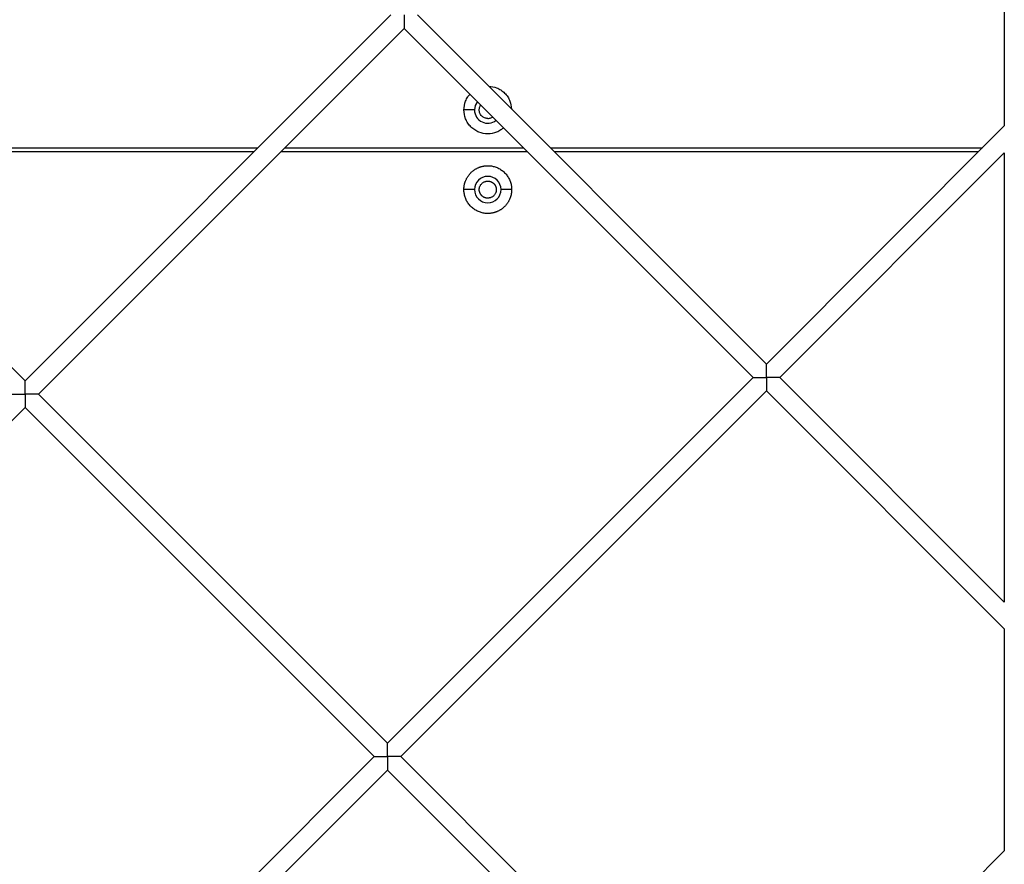
# Model space of a CAD drawing. Units: millimetres. Extents: x 5.89 to 14.51, y 4.69 to 14.21.
# Drawn here: x 11.77 to 12.03, y 9.32 to 9.54 of the extents above; entities that cross this region are included whole.
import ezdxf

# ---------------------------------------------------------------- set-up
doc = ezdxf.new("R2010")
doc.units = ezdxf.units.MM
doc.header["$LTSCALE"] = 100

# ---------------------------------------------------------------- blocks, each defined once
blk = doc.blocks.new('KATOPSI CU4')
at = {"linetype": 'Continuous', "lineweight": 25}
for p, q in [((48.01743270876764, 6.584857892217372), (48.01743270876764, 6.517476315907118)), ((47.75907131048521, 6.450290358312088), (47.85553577657961, 6.546754824405582)), ((47.86260684439154, 6.546754824405582), (47.95465903082882, 6.454702637968296)), ((47.66701912404793, 6.542342544749374), (47.75907131048521, 6.450290358312088)), ((47.85907131048558, 6.543219290499621), (47.76260684439117, 6.446754824406128)), ((47.95112349692286, 6.451167104062336), (47.85907131048558, 6.543219290499621)), ((47.87763270876681, 6.521693426123932), (47.87483270876842, 6.521693426123932)), ((47.95465903082882, 6.454702637968296), (48.01743270876764, 6.517476315907118)), ((47.69766824267359, 6.511693426123713), (47.82047437829684, 6.511693426123713)), ((47.82754544610876, 6.511693426123713), (47.89059717486239, 6.511693426123713)), ((47.89766824267431, 6.511693426123713), (48.01164981898515, 6.511693426123713)), ((47.81947437829663, 6.51069342612351), (47.69866824267379, 6.51069342612351)), ((47.8915971748626, 6.51069342612351), (47.82654544610855, 6.51069342612351)), ((48.01064981898494, 6.51069342612351), (47.89866824267452, 6.51069342612351)), ((48.01743270876764, 6.510405248095196), (47.95819456473478, 6.451167104062336)), ((48.01743270876764, 6.510405248095196), (48.01743270876764, 6.391928960029475)), ((47.87763270876681, 6.500693426123291), (47.87483270876842, 6.500693426123291)), ((47.88743270876844, 6.500693426123291), (47.88463270876824, 6.500693426123291)), ((47.85465903082846, 6.354702637967932), (47.95112349692286, 6.451167104062336)), ((47.95819456473478, 6.451167104062336), (48.01743270876764, 6.391928960029475)), ((47.76260684439117, 6.446754824406128), (47.85465903082846, 6.354702637967932)), ((47.95465903082882, 6.447631570156375), (47.85819456473442, 6.351167104061972)), ((48.01743270876764, 6.384857892217553), (47.95465903082882, 6.447631570156375)), ((47.75907131048521, 6.443219290500167), (47.66260684439081, 6.346754824405764)), ((47.8511234969225, 6.351167104061972), (47.75907131048521, 6.443219290500167)), ((48.01743270876764, 6.384857892217553), (48.01743270876764, 6.326300875219715)), ((47.75465903082991, 6.254702637968478), (47.8511234969225, 6.351167104061972)), ((47.85819456473442, 6.351167104061972), (47.95024675117352, 6.259114917624686)), ((47.85465903082846, 6.347631570156011), (47.75819456473587, 6.251167104062517)), ((47.94671121726756, 6.255579383718725), (47.85465903082846, 6.347631570156011)), ((47.95024675117352, 6.259114917624686), (48.01743270876764, 6.326300875219715))]:
    blk.add_line(p, q, dxfattribs=at)
at = {"linetype": 'Continuous', "lineweight": 25, "flags": 128}
blk.add_lwpolyline([(47.87840459613622, 6.523886004849885), (47.87784378459551, 6.522890496624825), (47.87763270876681, 6.521693426123932)], dxfattribs=at)
blk.add_lwpolyline([(47.87840459613622, 6.523886004849885), (47.87784378459551, 6.522890496624825), (47.87763270876681, 6.521693426123932)], dxfattribs=at)
at = {"linetype": 'Continuous', "lineweight": 25}
for centre, radius, start, end in [((47.88113270876752, 6.521693426123932), 0.003500000000000074, 180, 308.7887711786297), ((47.88113270876752, 6.500693426123291), 0.0035, 0, 180), ((47.88113270876752, 6.500693426123291), 0.0035, 180, 0)]:
    blk.add_arc(centre, radius, start, end, dxfattribs=at)
for points, knots in [([(47.85907131048558, 6.546754824405582), (47.85907131276477, 6.546683362304577), (47.85907131733407, 6.5465400960789), (47.85907135237326, 6.546325000843865), (47.85907138342159, 6.546109441718329), (47.85907138432927, 6.545893594661322), (47.85907134549021, 6.54567765365988), (47.85907129281773, 6.545461851627408), (47.85907134687446, 6.545246413290954), (47.85907135745734, 6.545031583642015), (47.8590712678903, 6.544792210960225), (47.8590714609833, 6.544529386942997), (47.8590712304173, 6.544191446559637), (47.85907140639725, 6.543807520839948), (47.85907120098423, 6.543522262054978), (47.85907144016497, 6.543362973020123), (47.85907151507823, 6.543284271067535), (47.85907136153369, 6.543229973660857), (47.85907132777689, 6.543222909158942), (47.85907131048558, 6.543219290499621)], [0, 0, 0, 0, 0.04492537628990261, 0.09006576873307538, 0.1354715496818737, 0.181201544297087, 0.2273223509967923, 0.2739074781522989, 0.3210389032512517, 0.3688497544996425, 0.4175038268318956, 0.4846019659541833, 0.5542739177875321, 0.6686781724299423, 0.7981762114320061, 0.8452278418230911, 0.8944019218273762, 0.9459093611566295, 1, 1, 1, 1]), ([(47.8814237585481, 6.527937910249932), (47.88211607975396, 6.527861904169697), (47.88323457765878, 6.527739110529694), (47.88461057621649, 6.52699277618882), (47.88562091080863, 6.526181628165034), (47.88643205883241, 6.525171293571987), (47.88717839317329, 6.523795295015191), (47.8873011868142, 6.522676797110364), (47.88737719289352, 6.521984475903594)], [0, 0, 0, 0, 0.2227949025892247, 0.3599422198716027, 0.5000000000001796, 0.6400577801287566, 0.7772050974111345, 1, 1, 1, 1]), ([(47.8814237585481, 6.527937910249932), (47.88211607975396, 6.527861904169697), (47.88323457765878, 6.527739110529694), (47.88461057621649, 6.52699277618882), (47.88562091080863, 6.526181628165034), (47.88643205883241, 6.525171293571987), (47.88717839317329, 6.523795295015191), (47.8873011868142, 6.522676797110364), (47.88737719289352, 6.521984475903594)], [0, 0, 0, 0, 0.2227949025892247, 0.3599422198716027, 0.5000000000001796, 0.6400577801287566, 0.7772050974111345, 1, 1, 1, 1]), ([(47.87483270876842, 6.521693426123932), (47.87492003108642, 6.522483110364703), (47.87505436054167, 6.523697895471344), (47.87575722511579, 6.525071090336098), (47.87623685392978, 6.525621846374236), (47.87643789726977, 6.525852703716339)], [0, 0, 0, 0, 0.5189956330819409, 0.7983800778220529, 1, 1, 1, 1]), ([(47.87483270876842, 6.521693426123932), (47.87492003108642, 6.522483110364703), (47.87505436054167, 6.523697895471344), (47.87575722511579, 6.525071090336098), (47.87623685392978, 6.525621846374236), (47.87643789726977, 6.525852703716339)], [0, 0, 0, 0, 0.5189956330819409, 0.7983800778220529, 1, 1, 1, 1]), ([(47.88529198635993, 6.516998614625265), (47.88506114183625, 6.516796795333505), (47.88451041637714, 6.516315315331269), (47.88313683008496, 6.515636146880354), (47.88113527086139, 6.515238322993866), (47.8791207048213, 6.515627901092159), (47.87765437751992, 6.516388432128736), (47.87664498699419, 6.517206857759959), (47.8758319213845, 6.518214735789627), (47.87504631930975, 6.519681913556781), (47.87491686314902, 6.520900967123964), (47.87483270876842, 6.521693426123932)], [0, 0, 0, 0, 0.06365497083284243, 0.1518615750659788, 0.3157176639350464, 0.4795737528041215, 0.5677803570372443, 0.657858831967523, 0.7479373068977968, 0.8361439111309504, 1, 1, 1, 1]), ([(47.88529198635993, 6.516998614625265), (47.88506114183625, 6.516796795333505), (47.88451041637714, 6.516315315331269), (47.88313683008496, 6.515636146880354), (47.88113527086139, 6.515238322993866), (47.8791207048213, 6.515627901092159), (47.87765437751992, 6.516388432128736), (47.87664498699419, 6.517206857759959), (47.8758319213845, 6.518214735789627), (47.87504631930975, 6.519681913556781), (47.87491686314902, 6.520900967123964), (47.87483270876842, 6.521693426123932)], [0, 0, 0, 0, 0.06365497083284243, 0.1518615750659788, 0.3157176639350464, 0.4795737528041215, 0.5677803570372443, 0.657858831967523, 0.7479373068977968, 0.8361439111309504, 1, 1, 1, 1]), ([(47.88113270876752, 6.519443426123473), (47.88084968832086, 6.519473480816089), (47.88041431300886, 6.519519714476303), (47.87989031623115, 6.519800289996567), (47.87953037518642, 6.520090659635173), (47.87923802264018, 6.520451197228397), (47.87896667530882, 6.520974693091887), (47.87882563839926, 6.521695532151682), (47.8789743269223, 6.522405679676524), (47.87916916377768, 6.522830287515319), (47.87928396646353, 6.522967716846836), (47.87930167973323, 6.522988921252875)], [0, 0, 0, 0, 0.1720386437218325, 0.264650060632443, 0.3592268246848672, 0.4538035887374255, 0.5464150056479555, 0.718453649369841, 0.8904922930917265, 0.9831037100022162, 1, 1, 1, 1]), ([(47.88113270876752, 6.519443426123473), (47.88141342813984, 6.519476303030899), (47.88184526366936, 6.519526878153158), (47.88226956264012, 6.519730084877267), (47.88240699848544, 6.51984471105385), (47.88242820389647, 6.51986239708873)], [0, 0, 0, 0, 0.6110490984406399, 0.9399875368298102, 1, 1, 1, 1]), ([(47.87483270876842, 6.500693426123291), (47.87483371638851, 6.500778983132079), (47.87483574791773, 6.500951480091828), (47.87485236938997, 6.501211821930667), (47.8748794773052, 6.501475266445198), (47.87491848635514, 6.501741152213583), (47.87496951228209, 6.502008763159722), (47.87503296011133, 6.502277332128472), (47.87510907990841, 6.502546045449492), (47.87519807956565, 6.502814048646144), (47.87530008593572, 6.503080453213045), (47.87541514834416, 6.503344344415893), (47.87554323171358, 6.503604790010797), (47.87568421391521, 6.503860849734849), (47.87583788356429, 6.504111585404246), (47.87600393945254, 6.504356071420773), (47.87618199137947, 6.504593405448361), (47.87637156253882, 6.504822719021433), (47.87657209340219, 6.505043187840386), (47.87678294705043, 6.505254041488627), (47.87700341586938, 6.505454572351084), (47.87723272944245, 6.505644143512257), (47.87747006347095, 6.50582219543918), (47.87771454948748, 6.505988251326528), (47.87796528515688, 6.506141920976518), (47.87822134488093, 6.506282903176327), (47.87848179047583, 6.506410986550293), (47.87874568167868, 6.506526048940543), (47.87901208624467, 6.506628055379736), (47.87928008944223, 6.506717054783223), (47.87954880275871, 6.506793175507994), (47.87981737174565, 6.506856619938446), (47.88008498262903, 6.506907658308194), (47.88035086862297, 6.506946621868849), (47.88061431231623, 6.506973895886006), (47.88087465714639, 6.50698991155565), (47.88120579274224, 6.506996659446997), (47.88161332124915, 6.506981258314738), (47.88209991121735, 6.506925332083085), (47.88259309666287, 6.506828855800052), (47.88308804202066, 6.506689812754814), (47.88357943660927, 6.506506929605678), (47.88406160979653, 6.506279804786175), (47.88452871785708, 6.506009005499038), (47.88497494949266, 6.505696119248171), (47.88539474854738, 6.505343751599469), (47.88578303429645, 6.504955465917703), (47.88613540169686, 6.504535666846607), (47.88644828886905, 6.50408943520921), (47.88671908476286, 6.503622327165942), (47.88694622199878, 6.503140153917741), (47.88712905995422, 6.50264875955105), (47.88726826668758, 6.502153813385632), (47.88736415280951, 6.501660630854133), (47.88742219776364, 6.501174030423101), (47.88742923839496, 6.500852105184606), (47.88743270876844, 6.500693426123291)], [0, 0, 0, 0, 0.01296991669334727, 0.02614947915551537, 0.03953224913363729, 0.0531108710677775, 0.06687706095201648, 0.08082160397947531, 0.09493436178154187, 0.1092042899392931, 0.1236194662775291, 0.1381671302515056, 0.1528337335074928, 0.1676050014466732, 0.1824660053558556, 0.1974012443964995, 0.2123947364776975, 0.2274301167877709, 0.2424907425369766, 0.2575598022773164, 0.2726204280265221, 0.287655808336607, 0.3026493004177893, 0.3175845394584425, 0.3324455433676172, 0.3472168113068051, 0.3618834145627873, 0.3764310785367617, 0.3908462548749976, 0.4051161830327523, 0.4192289408348213, 0.4331734838622827, 0.4469396737465174, 0.4605182956806465, 0.4739010656587752, 0.4870806281209489, 0.5000505448142903, 0.5241013189782198, 0.5488443248360207, 0.5742320501912757, 0.6002063145919111, 0.6266984529770381, 0.6536299072013442, 0.680913247010806, 0.7084536112484988, 0.7361505256030987, 0.7639000192111967, 0.7915969335657964, 0.8191372978034814, 0.8464206376129481, 0.8733520918372494, 0.8998442302223784, 0.9258184946230154, 0.9512062199782592, 0.975949225836059, 1, 1, 1, 1]), ([(47.88743270876844, 6.500693426123291), (47.88743170114654, 6.500607869115413), (47.88742966961914, 6.500435372154755), (47.88741304814508, 6.500175030315916), (47.88738594022985, 6.499911585802295), (47.88734693117991, 6.499645700033909), (47.88729590525296, 6.49937808908777), (47.88723245742372, 6.499109520119021), (47.88715633762664, 6.498840806797091), (47.8870673379694, 6.498572803600439), (47.88696533159933, 6.498306399034448), (47.88685026919089, 6.498042507830689), (47.88672218582147, 6.497782062235785), (47.88658120361984, 6.497526002512643), (47.88642753397076, 6.497275266843246), (47.8862614780825, 6.49703078082581), (47.88608342615558, 6.496793446799131), (47.88589385499623, 6.496564133225149), (47.88569332413286, 6.496343664407107), (47.88548247048462, 6.496132810758866), (47.88526200166567, 6.495932279895499), (47.88503268809259, 6.495742708735236), (47.8847953540641, 6.495564656808313), (47.88455086804757, 6.495398600920964), (47.88430013237817, 6.495244931270065), (47.88404407265594, 6.495103949071165), (47.88378362705922, 6.49497586569629), (47.88351973585637, 6.49486080330604), (47.88325333129038, 6.494758796866847), (47.88298532809281, 6.494669797463359), (47.88271661477634, 6.494593676739498), (47.8824480457894, 6.494530232309046), (47.88218043490602, 6.494479193938389), (47.88191454891208, 6.494440230378643), (47.88165110521882, 6.494412956360577), (47.88139076038865, 6.494396940691843), (47.88105962479281, 6.494390192799585), (47.8806520962859, 6.494405593931845), (47.8801655063177, 6.494461520164407), (47.87967232087217, 6.49455799644744), (47.87917737551621, 6.494697039492678), (47.87868598092578, 6.494879922640905), (47.87820380773852, 6.495107047461318), (47.87773669967979, 6.495377846748454), (47.87729046804239, 6.495690732998412), (47.87687066898766, 6.496043100647114), (47.8764823832386, 6.496431386329789), (47.87613001584, 6.496851185400885), (47.875817128666, 6.497297417037373), (47.87554633277219, 6.49776452508064), (47.87531919553626, 6.498246698328842), (47.87513635758083, 6.498738092696442), (47.87499715084746, 6.49923303886186), (47.87490126472736, 6.49972622139336), (47.87484321977141, 6.500212821823482), (47.87483617914009, 6.500534747061977), (47.87483270876842, 6.500693426123291)], [0, 0, 0, 0, 0.01296991669333605, 0.02614947915551582, 0.03953224913363845, 0.05311087106776686, 0.06687706095200492, 0.08082160397946515, 0.09493436178152878, 0.1092042899392837, 0.1236194662775238, 0.138167130251504, 0.1528337335074813, 0.1676050014466744, 0.1824660053558444, 0.197401244396504, 0.2123947364776864, 0.2274301167877687, 0.2424907425369783, 0.2575598022773063, 0.2726204280265122, 0.2876558083365928, 0.3026493004177888, 0.3175845394584391, 0.332445543367608, 0.3472168113067912, 0.3618834145627786, 0.3764310785367633, 0.3908462548749981, 0.4051161830327441, 0.4192289408348108, 0.4331734838622806, 0.4469396737465197, 0.4605182956806473, 0.4739010656587705, 0.4870806281209499, 0.500050544814286, 0.5241013189782161, 0.5488443248360272, 0.5742320501912734, 0.6002063145919013, 0.6266984529770444, 0.6536299072013507, 0.6809132470108031, 0.7084536112484943, 0.7361505256030945, 0.7639000192111927, 0.7915969335657929, 0.819137297803484, 0.8464206376129468, 0.8733520918372507, 0.8998442302223905, 0.9258184946230246, 0.9512062199782696, 0.9759492258360702, 1, 1, 1, 1]), ([(47.88113270876752, 6.498443426123742), (47.88108150674421, 6.498444437588262), (47.88097775938846, 6.498446487054537), (47.88082094525421, 6.4984633594309), (47.88066195308571, 6.498491169031297), (47.88050202236414, 6.498531496273756), (47.88034251977811, 6.498584470012759), (47.88018491118024, 6.498650376911939), (47.88003072601683, 6.498729183101716), (47.87988151514733, 6.498820642702015), (47.87973880415271, 6.498924256429348), (47.8796040447975, 6.499039285023684), (47.87947856766337, 6.499164762153271), (47.87936353908813, 6.499299521509386), (47.87925992528986, 6.4994422325031), (47.87916846595513, 6.499591443374413), (47.87908965878492, 6.499745628529638), (47.87902375547279, 6.499903237154797), (47.87897076867344, 6.500062739643511), (47.87893048879928, 6.500222670714322), (47.87890250804199, 6.500381661624999), (47.87888625197925, 6.500538480290345), (47.87887961769562, 6.500732659310927), (47.87889387502187, 6.500968825356324), (47.87894559247584, 6.501247331452362), (47.87903557710675, 6.501526571809848), (47.87916505019862, 6.501798778078012), (47.87933313022555, 6.502055735392389), (47.87953667143816, 6.502289460964278), (47.87977040022238, 6.502493013853893), (47.88002735639353, 6.502661051039979), (47.88029956401957, 6.502790679438988), (47.88057880023521, 6.502880108143984), (47.88085732080222, 6.502933792337501), (47.88104222013104, 6.502940260595608), (47.88113270876752, 6.50294342612375)], [0, 0, 0, 0, 0.02173700087211638, 0.0440442816318348, 0.06688776997115772, 0.09022623915719881, 0.114011362827004, 0.1381879882033967, 0.1626946430737895, 0.1874642789822773, 0.212425238075379, 0.2375024152660614, 0.2626185725024862, 0.2876957496931005, 0.3126567087861837, 0.3374263446946818, 0.3619329995650889, 0.3861096249414938, 0.4098947486113289, 0.4332332177973853, 0.4560767061367028, 0.478383986896418, 0.5001209877685354, 0.5385210378313688, 0.5785854644793915, 0.6200887749102226, 0.662740794053963, 0.7061945249668952, 0.750060493884284, 0.7939264628016492, 0.8373801937146248, 0.8800322128583099, 0.9215355232891804, 0.9615999499371665, 0.9999999999999999, 0.9999999999999999, 0.9999999999999999, 0.9999999999999999]), ([(47.88113270876752, 6.50294342612375), (47.88118391079084, 6.502942414658321), (47.88128765814659, 6.502940365192046), (47.88144447228083, 6.502923492815682), (47.88160346444934, 6.502895683216195), (47.88176339517273, 6.502855355972827), (47.88192289775694, 6.502802382234734), (47.88208050635663, 6.502736475335553), (47.88223469151822, 6.502657669145776), (47.88238390238772, 6.502566209545478), (47.88252661338234, 6.502462595818145), (47.88266137273754, 6.502347567222898), (47.88278684987168, 6.502222090094222), (47.88290187844692, 6.502087330738107), (47.88300549224701, 6.501944619744393), (47.88309695157992, 6.501795408872169), (47.88317575875013, 6.501641223717854), (47.88324166206226, 6.501483615092695), (47.88329464886343, 6.501324112603072), (47.88333492873576, 6.50116418153226), (47.88336290949306, 6.501005190622493), (47.88337916555761, 6.500848371956238), (47.88338579983943, 6.500654192936565), (47.88337154251317, 6.500418026891168), (47.8833198250592, 6.50013952079513), (47.8832298404283, 6.499860280437645), (47.88310036733824, 6.499588074168571), (47.8829322873095, 6.499331116855103), (47.88272874609871, 6.499097391283215), (47.88249501731266, 6.498893838392689), (47.88223806114152, 6.498725801207513), (47.88196585351548, 6.498596172807595), (47.88168661729983, 6.498506744103508), (47.88140809673283, 6.498453059909991), (47.88122319740401, 6.498446591650975), (47.88113270876752, 6.498443426123742)], [0, 0, 0, 0, 0.02173700087211481, 0.04404428163183488, 0.06688776997115616, 0.09022623915719555, 0.1140113628270587, 0.1381879882034207, 0.1626946430737837, 0.1874642789823501, 0.21242523807545, 0.237502415266035, 0.2626185725024802, 0.287695749693113, 0.3126567087862129, 0.3374263446947421, 0.3619329995651046, 0.3861096249414908, 0.4098947486113043, 0.4332332177973819, 0.4560767061366977, 0.478383986896421, 0.5001209877685033, 0.5385210378313359, 0.5785854644793385, 0.6200887749101761, 0.6627407940539013, 0.7061945249668647, 0.7500604938842298, 0.7939264628016186, 0.8373801937145557, 0.8800322128583228, 0.921535523289121, 0.9615999499372027, 1, 1, 1, 1]), ([(47.95465903082882, 6.451167104062336), (47.95465902854963, 6.45123856616334), (47.95465902398033, 6.451381832389018), (47.95465898894113, 6.451596927624053), (47.9546589578928, 6.451812486749589), (47.95465895698513, 6.452028333806595), (47.95465899582419, 6.452244274808038), (47.95465904849848, 6.452460076840509), (47.95465899444176, 6.452675515176963), (47.95465898385706, 6.452890344825903), (47.9546590734241, 6.453129717507693), (47.9546588803311, 6.45339254152492), (47.9546591108971, 6.453730481908281), (47.95465893491715, 6.454114407627969), (47.95465914033198, 6.454399666413849), (47.95465890114943, 6.454558955447794), (47.95465882623799, 6.454637657400383), (47.9546589797807, 6.45469195480706), (47.95465901353751, 6.454699019308975), (47.95465903082882, 6.454702637968296)], [0, 0, 0, 0, 0.04492537628946294, 0.09006576873210496, 0.1354715496799606, 0.181201544294214, 0.2273223509932573, 0.2739074781480733, 0.3210389032469522, 0.3688497544951721, 0.417503826827082, 0.4846019659496654, 0.5542739177829946, 0.6686781724258296, 0.7981762114285449, 0.8452278418206854, 0.8944019218253887, 0.945909361155545, 1, 1, 1, 1]), ([(47.75907131048521, 6.446754824406128), (47.75907130820602, 6.446826286507132), (47.75907130363672, 6.44696955273281), (47.75907126859752, 6.447184647966935), (47.75907123754919, 6.447400207093381), (47.75907123664152, 6.447616054150387), (47.75907127548058, 6.44783199515183), (47.75907132815487, 6.448047797184302), (47.75907127409815, 6.448263235520756), (47.75907126351345, 6.448478065169695), (47.75907135308049, 6.448717437850576), (47.75907115998749, 6.448980261868712), (47.75907139055349, 6.449318202252073), (47.75907121457354, 6.449702127971761), (47.75907141998837, 6.449987386756732), (47.75907118080582, 6.450146675791586), (47.75907110589438, 6.450225377744175), (47.75907125943709, 6.450279675149943), (47.7590712931939, 6.450286739652768), (47.75907131048521, 6.450290358312088)], [0, 0, 0, 0, 0.04492537628949809, 0.09006576873231628, 0.1354715496803762, 0.1812015442949021, 0.2273223509940746, 0.2739074781489874, 0.3210389032478432, 0.3688497544959742, 0.4175038268278201, 0.4846019659500941, 0.5542739177831536, 0.6686781724255605, 0.7981762114274853, 0.8452278418199255, 0.8944019218249528, 0.9459093611553153, 1, 1, 1, 1]), ([(47.95112349692286, 6.451167104062336), (47.95112449956255, 6.451167108288757), (47.95112647895954, 6.451167116632462), (47.95114211207661, 6.451167177973332), (47.95116595321056, 6.451167243362363), (47.95119798476995, 6.451167282446988), (47.9512370640347, 6.451167270414373), (47.95128236318092, 6.451167206070352), (47.95133299476552, 6.451167120617868), (47.95138788896443, 6.451167082827453), (47.95144590339228, 6.451167232941373), (47.95150630634785, 6.451167335659704), (47.95156872680278, 6.451167313782719), (47.95163302289043, 6.451167176381716), (47.95174692000697, 6.451167018466151), (47.95191764112101, 6.45116738575922), (47.95225827010259, 6.451166916624572), (47.95273311035058, 6.45116718155856), (47.95329122115041, 6.451167054146538), (47.95378847858197, 6.451167201938517), (47.95422423850837, 6.45116714244574), (47.95451467703393, 6.451167116806175), (47.95465903082882, 6.451167104062336)], [0, 0, 0, 0, 0.02850039966182617, 0.05626505202266863, 0.08333191750690361, 0.109737205951569, 0.1355148632731062, 0.1606959106907596, 0.185307765925191, 0.2093502788278628, 0.2325375151929299, 0.2548916125270437, 0.2765617038370741, 0.2976993762112754, 0.3184563101528826, 0.3841447053087074, 0.4461981870174765, 0.589200009579613, 0.7240986972313007, 0.8174941772856432, 0.9092909312669764, 1, 1, 1, 1]), ([(47.95465903082882, 6.451167104062336), (47.95465903310802, 6.451095641961331), (47.95465903767914, 6.450952375735653), (47.95465907271651, 6.450737280500618), (47.95465910376484, 6.450521721374173), (47.95465910467252, 6.450305874318076), (47.95465906583345, 6.450089933316633), (47.95465901316098, 6.449874131284162), (47.9546590672177, 6.449658692947708), (47.9546590778024, 6.449443863298768), (47.95465898823355, 6.449204490616978), (47.95465918132655, 6.448941666598841), (47.95465895076055, 6.44860372621639), (47.95465912674231, 6.448219800496702), (47.95465892132748, 6.447934541710822), (47.95465916050821, 6.447775252676877), (47.95465923542147, 6.447696550724288), (47.95465908187694, 6.447642253317611), (47.95465904812013, 6.447635188815696), (47.95465903082882, 6.447631570156375)], [0, 0, 0, 0, 0.04492537628985082, 0.09006576873314118, 0.1354715496818114, 0.1812015442970336, 0.2273223509968431, 0.2739074781520274, 0.3210389032512265, 0.3688497544992857, 0.4175038268314172, 0.4846019659537821, 0.5542739177867445, 0.6686781724290953, 0.7981762114312558, 0.8452278418226886, 0.894401921826658, 0.9459093611561783, 1, 1, 1, 1]), ([(47.95819456473478, 6.451167104062336), (47.95819356209509, 6.451167099835914), (47.95819158269811, 6.4511670914913), (47.95817594958103, 6.451167030151339), (47.95815210844526, 6.451166964763217), (47.95812007688588, 6.451166925677683), (47.95808099762294, 6.451166937711207), (47.95803569847308, 6.451167002054319), (47.95798506688848, 6.451167087506803), (47.95793017268957, 6.451167125297218), (47.95787215826354, 6.451166975183298), (47.95781175530797, 6.451166872464967), (47.95774933485487, 6.451166894341952), (47.95768503876721, 6.451167031742045), (47.95757114165067, 6.45116718965852), (47.95740042053663, 6.451166822364542), (47.95705979155505, 6.451167291500099), (47.95658495130888, 6.451167026566111), (47.95602684050723, 6.451167153978133), (47.95552958307567, 6.451167006186154), (47.95509382315109, 6.451167065678931), (47.95480338462372, 6.451167091318496), (47.95465903082882, 6.451167104062336)], [0, 0, 0, 0, 0.02850039949379906, 0.05626505197956882, 0.08333191779587129, 0.1097372066804301, 0.1355148644421432, 0.160695912187809, 0.1853077675222499, 0.2093502801954954, 0.2325375162405772, 0.2548916132806635, 0.2765617043183206, 0.2976993764364001, 0.3184563101325855, 0.3841447052908847, 0.4461981870020508, 0.5892000095694377, 0.7240986972261135, 0.8174941772824649, 0.9092909312650024, 0.9999999999999999, 0.9999999999999999, 0.9999999999999999, 0.9999999999999999]), ([(47.75553577657925, 6.446754824406128), (47.75553677921894, 6.44675482863255), (47.75553875861593, 6.446754836976254), (47.755554391733, 6.446754898317124), (47.75557823286877, 6.446754963705246), (47.75561026442634, 6.446755002790781), (47.75564934369109, 6.446754990757256), (47.75569464283731, 6.446754926414144), (47.75574527442191, 6.44675484096166), (47.75580016862082, 6.446754803170336), (47.75585818304867, 6.446754953285165), (47.75591858600424, 6.446755056003497), (47.75598100645917, 6.446755034126511), (47.75604530254682, 6.446754896725508), (47.75615919966336, 6.446754738809943), (47.7563299207774, 6.446755106103012), (47.75667054975898, 6.446754636968365), (47.75714539000697, 6.446754901901443), (47.7577035008068, 6.44675477449033), (47.75820075823836, 6.44675492228231), (47.75863651816476, 6.446754862789533), (47.75892695669032, 6.446754837149058), (47.75907131048521, 6.446754824406128)], [0, 0, 0, 0, 0.02850039966206879, 0.05626505202286247, 0.08333191750665303, 0.1097372059509548, 0.1355148632722161, 0.1606959106895789, 0.1853077659241842, 0.2093502788273876, 0.2325375151932906, 0.2548916125280772, 0.2765617038384643, 0.2976993762132145, 0.3184563101554258, 0.3841447053112937, 0.4461981870196901, 0.5892000095816344, 0.7240986972331294, 0.8174941772870676, 0.9092909312675319, 1, 1, 1, 1]), ([(47.75907131048521, 6.446754824406128), (47.75907131276441, 6.446683362304213), (47.75907131733553, 6.446540096078536), (47.7590713523729, 6.446325000844411), (47.75907138342123, 6.446109441717965), (47.75907138432891, 6.445893594661868), (47.75907134548984, 6.445677653659516), (47.75907129281737, 6.445461851627044), (47.75907134687409, 6.4452464132915), (47.75907135745879, 6.445031583641651), (47.75907126788994, 6.44479221096077), (47.75907146098294, 6.444529386942634), (47.75907123041694, 6.444191446559273), (47.7590714063987, 6.443807520840494), (47.75907120098387, 6.443522262054614), (47.7590714401646, 6.443362973020669), (47.75907151507786, 6.443284271067171), (47.75907136153333, 6.443229973661403), (47.75907132777652, 6.443222909158578), (47.75907131048521, 6.443219290500167)], [0, 0, 0, 0, 0.04492537628982084, 0.0900657687331258, 0.1354715496818671, 0.1812015442969519, 0.2273223509967035, 0.2739074781518576, 0.3210389032509731, 0.3688497544992864, 0.4175038268311099, 0.4846019659534965, 0.5542739177867098, 0.6686781724287607, 0.7981762114305818, 0.8452278418223829, 0.894401921826456, 0.9459093611558822, 1, 1, 1, 1]), ([(47.76260684439117, 6.446754824406128), (47.76260584175148, 6.446754820178796), (47.7626038623545, 6.446754811835092), (47.76258822923742, 6.446754750494222), (47.76256438810347, 6.4467546851061), (47.76253235654409, 6.446754646020565), (47.76249327728115, 6.44675465805409), (47.76244797813311, 6.446754722398111), (47.76239734654851, 6.446754807850596), (47.7623424523496, 6.44675484564101), (47.76228443792357, 6.44675469552709), (47.762224034968, 6.446754592808759), (47.76216161451308, 6.446754614685744), (47.7620973184236, 6.446754752085837), (47.76198342130706, 6.446754910002312), (47.76181270019302, 6.446754542708334), (47.76147207121144, 6.446755011842981), (47.76099723096527, 6.446754746909903), (47.76043912016362, 6.446754874321016), (47.75994186273206, 6.446754726529946), (47.75950610280748, 6.446754786021813), (47.75921566428192, 6.446754811662288), (47.75907131048521, 6.446754824406128)], [0, 0, 0, 0, 0.02850039966205497, 0.0562650520230078, 0.08333191750715588, 0.1097372059517263, 0.1355148632735691, 0.1606959106912364, 0.1853077659260229, 0.2093502788291824, 0.2325375151952376, 0.2548916125299044, 0.2765617038404347, 0.2976993762153816, 0.3184563101575474, 0.3841447053136159, 0.446198187022402, 0.5892000095845809, 0.7240986972361889, 0.8174941772891166, 0.9092909312683065, 1, 1, 1, 1]), ([(47.85465903082846, 6.351167104061972), (47.85465902854926, 6.351238566163886), (47.85465902397996, 6.351381832388654), (47.85465898894259, 6.351596927623689), (47.85465895789244, 6.351812486750134), (47.85465895698658, 6.352028333806231), (47.85465899582383, 6.352244274808584), (47.85465904849812, 6.352460076840146), (47.85465899444139, 6.3526755151766), (47.85465898385669, 6.352890344825539), (47.85465907342555, 6.353129717507329), (47.85465888033073, 6.353392541525466), (47.85465911089673, 6.353730481908826), (47.85465893491678, 6.354114407627605), (47.85465914033162, 6.354399666413485), (47.85465890114907, 6.35455895544743), (47.85465882623762, 6.354637657400929), (47.85465897978034, 6.354691954806697), (47.85465901353714, 6.354699019309521), (47.85465903082846, 6.354702637967932)], [0, 0, 0, 0, 0.04492537629030078, 0.09006576873435668, 0.1354715496841476, 0.1812015443002759, 0.2273223510009589, 0.2739074781567096, 0.3210389032558447, 0.3688497545043321, 0.4175038268364077, 0.4846019659587303, 0.5542739177917185, 0.6686781724336742, 0.7981762114347831, 0.8452278418249465, 0.8944019218285267, 0.9459093611571969, 1, 1, 1, 1]), ([(47.8511234969225, 6.351167104061972), (47.85112449956401, 6.351167108288394), (47.85112647895917, 6.351167116633007), (47.85114211207625, 6.351167177972968), (47.85116595321202, 6.351167243361999), (47.85119798476958, 6.351167282446625), (47.85123706403434, 6.35116727041401), (47.85128236318238, 6.351167206069988), (47.85133299476698, 6.351167120617504), (47.85138788896589, 6.351167082827089), (47.85144590339192, 6.351167232941009), (47.85150630634749, 6.351167335659341), (47.85156872680241, 6.351167313782355), (47.85163302289007, 6.351167176382262), (47.8517469200066, 6.351167018465787), (47.85191764112065, 6.351167385759766), (47.85225827010404, 6.351166916625118), (47.85273311035021, 6.351167181558196), (47.85329122115004, 6.351167054147083), (47.85378847858343, 6.351167201938154), (47.85422423850801, 6.351167142446286), (47.85451467703356, 6.351167116805811), (47.85465903082846, 6.351167104061972)], [0, 0, 0, 0, 0.02850039966247123, 0.05626505202336247, 0.08333191750741545, 0.1097372059518485, 0.1355148632731485, 0.1606959106907381, 0.1853077659257062, 0.2093502788296285, 0.2325375151963163, 0.2548916125318343, 0.2765617038433797, 0.2976993762188879, 0.3184563101617242, 0.3841447053180242, 0.4461981870270854, 0.5892000095892804, 0.724098697241188, 0.8174941772925792, 0.9092909312696329, 1, 1, 1, 1]), ([(47.85465903082846, 6.351167104061972), (47.85465903310947, 6.351095641960967), (47.85465903767877, 6.350952375735289), (47.85465907271615, 6.350737280500255), (47.85465910376629, 6.350521721374719), (47.85465910467215, 6.350305874317712), (47.85465906583491, 6.350089933316269), (47.85465901316061, 6.349874131283798), (47.85465906721734, 6.349658692947344), (47.85465907780204, 6.349443863298404), (47.85465898823318, 6.349204490616614), (47.85465918132618, 6.348941666599387), (47.85465895076018, 6.348603726216027), (47.85465912674195, 6.348219800496338), (47.85465892132711, 6.347934541711368), (47.85465916050785, 6.347775252677422), (47.85465923542111, 6.347696550724834), (47.85465908187658, 6.347642253318156), (47.85465904811977, 6.347635188815332), (47.85465903082846, 6.347631570156011)], [0, 0, 0, 0, 0.04492537629156007, 0.09006576873644666, 0.1354715496868497, 0.1812015443038347, 0.2273223510051735, 0.2739074781622362, 0.3210389032629605, 0.3688497545130235, 0.4175038268467498, 0.4846019659717175, 0.5542739178075305, 0.6686781724543679, 0.7981762114611234, 0.845227841563278, 0.894401921990856, 0.9459093616488883, 1, 1, 1, 1]), ([(47.85819456473442, 6.351167104061972), (47.85819356209473, 6.35116709983555), (47.85819158269956, 6.351167091491845), (47.85817594958067, 6.351167030150975), (47.85815210844672, 6.351166964762854), (47.85812007688915, 6.351166925677319), (47.8580809976244, 6.351166937710843), (47.85803569847636, 6.351167002053955), (47.85798506689176, 6.35116708750644), (47.85793017269285, 6.351167125297764), (47.85787215826682, 6.351166975182934), (47.85781175531125, 6.351166872464603), (47.85774933485632, 6.351166894341588), (47.85768503876685, 6.351167031742591), (47.85757114165213, 6.351167189658156), (47.85740042053808, 6.351166822365087), (47.85705979155469, 6.351167291499735), (47.85658495130852, 6.351167026566657), (47.85602684050687, 6.351167153977769), (47.85552958307531, 6.35116700618579), (47.85509382315072, 6.351167065678567), (47.85480338462517, 6.351167091319041), (47.85465903082846, 6.351167104061972)], [0, 0, 0, 0, 0.02850039966205738, 0.05626505202301781, 0.08333191750717066, 0.1097372059517458, 0.135514863273255, 0.1606959106908144, 0.1853077659257733, 0.2093502788288108, 0.2325375151949129, 0.2548916125295705, 0.2765617038401649, 0.2976993762147562, 0.3184563101570879, 0.3841447053131656, 0.4461981870221527, 0.5892000095841493, 0.7240986972357911, 0.8174941772888823, 0.9092909312682055, 1, 1, 1, 1])]:
    blk.add_open_spline(points, degree=3, knots=knots, dxfattribs=at)
blk = doc.blocks.new('KATOPSH_CU04')
blk.add_blockref('KATOPSI CU4', (-36.12140935589014, 0))

msp = doc.modelspace()

# ---------------------------------------------------------------- block references
msp.add_blockref('KATOPSH_CU04', (0.1357027080934898, 2.992243236780785))

doc.saveas('drawing.dxf')
